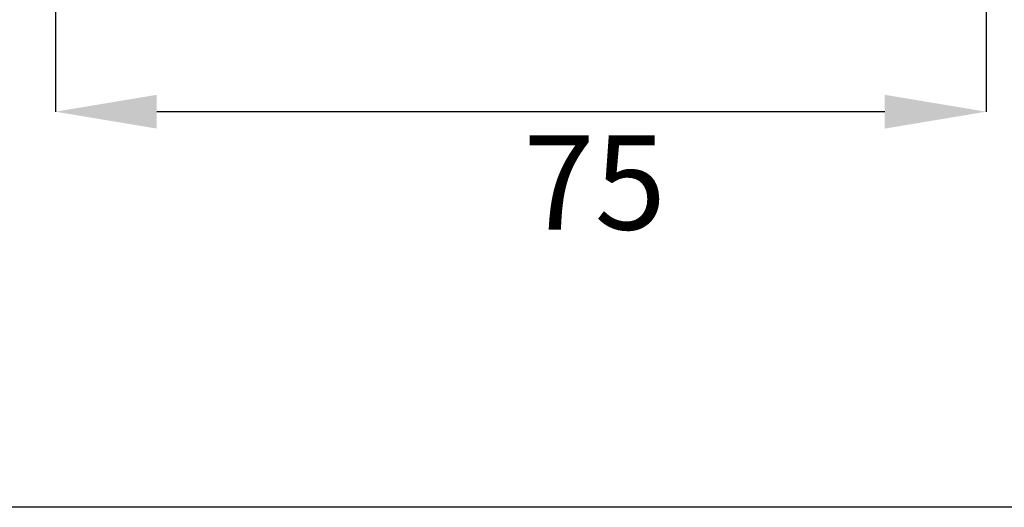
# Model space of a CAD drawing. Units: millimetres. Extents: x -221 to 858, y 0 to 594.
# Drawn here: x 466 to 545, y 255 to 294 of the extents above; entities that cross this region are included whole.
import ezdxf

# ---------------------------------------------------------------- set-up
doc = ezdxf.new("R2010")
doc.units = ezdxf.units.MM
doc.header["$LTSCALE"] = 2
doc.header["$PDSIZE"] = -1
doc.layers.add('标注层', color=5, linetype='Continuous')
doc.styles.add('SLDTEXTSTYLE0', font='TXT', dxfattribs={"width": 0.7})
doc.styles.get("Standard").update_dxf_attribs({"font": 'simsun.ttc'})
doc.dimstyles.new('SLDDIMSTYLE0', dxfattribs={"dimtxt": 7.6, "dimasz": 8.16, "dimexe": 0, "dimexo": 0.0625, "dimgap": 1.9, "dimtad": 2, "dimrnd": 1e-09, "dimzin": 12, "dimdsep": 46, "dimtxsty": 'SLDTEXTSTYLE0', "dimsah": 1, "dimcen": 0.09, "dimadec": 0, "dimazin": 3, "dimtfac": 1, "dimtofl": 0, "dimtmove": 0, "dimatfit": 3, "dimfxl": 1, "dimfrac": 2, "dimtolj": 1, "dimtzin": 12, "dimarcsym": 0})

# ---------------------------------------------------------------- blocks, each defined once
blk = doc.blocks.new('_D_3')
at = {"layer": 'Defpoints', "color": 0}
for p in [(543.64, 406.079), (468.64, 296.156), (468.64, 286.656)]:
    blk.add_point(p, dxfattribs=at)
at = {"layer": '标注层', "color": 0, "lineweight": -2}
for p, q in [((543.64, 406.016), (543.64, 286.656)), ((468.64, 296.093), (468.64, 286.656)), ((535.48, 286.656), (476.8, 286.656))]:
    blk.add_line(p, q, dxfattribs=at)
at = {"layer": '标注层', "color": 0}
for points in [[(476.8, 288.016), (476.8, 285.296), (468.64, 286.656)], [(535.48, 285.296), (535.48, 288.016), (543.64, 286.656)]]:
    blk.add_solid(points, dxfattribs=at)
at = {"layer": '标注层', "color": 0, "insert": (512.095, 284.756), "char_height": 7.6, "attachment_point": 2}
blk.add_mtext('\\A1;75', dxfattribs=at)

msp = doc.modelspace()

# ---------------------------------------------------------------- linework, layer by layer
msp.add_lwpolyline([(324.872, 431.74), (612.851, 431.74), (612.851, 254.778), (324.872, 254.778)], close=True)

# ---------------------------------------------------------------- dimensions: what is measured, and where the dimension line sits
at = {"layer": '标注层', "color": 0}
dim = msp.add_linear_dim(base=(468.64, 286.656), p1=(543.64, 406.079), p2=(468.64, 296.156), dimstyle='SLDDIMSTYLE0', override={"dimtxsty": 'Standard'}, dxfattribs=at)
dim.commit()
dim.dimension.update_dxf_attribs({"geometry": '_D_3', "text_midpoint": (512.095, 286.656), "dimtype": 160})

doc.saveas('drawing.dxf')
